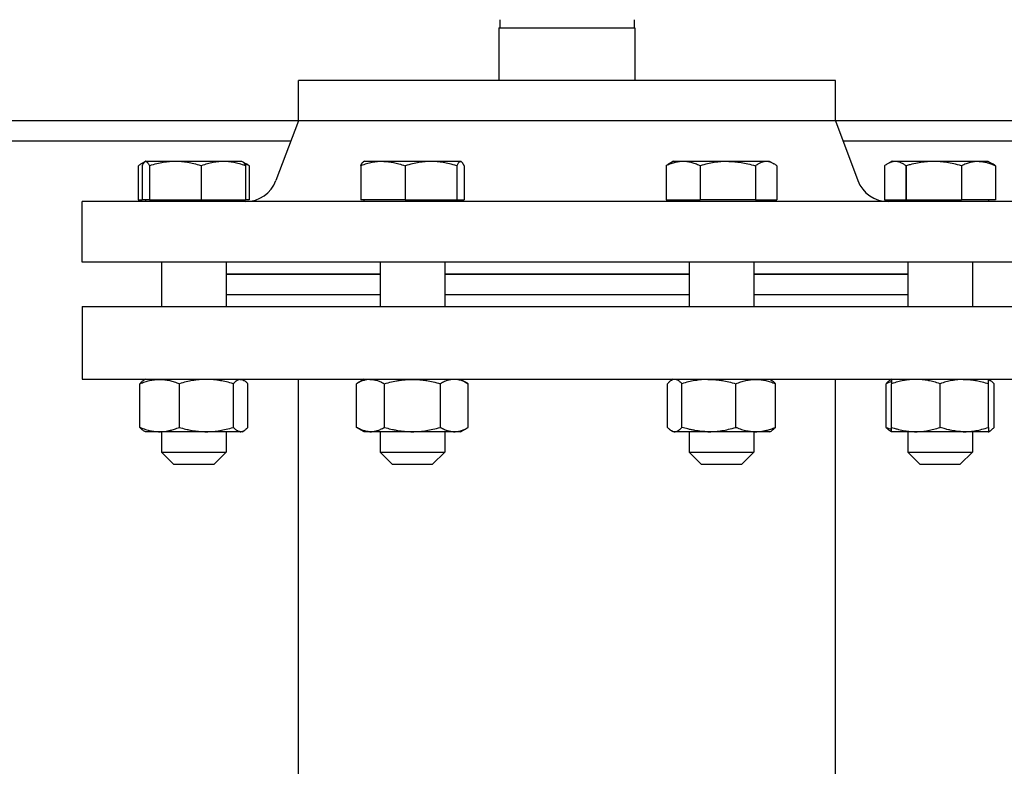
# Model space of a CAD drawing. Extents: x 11 to 411, y 5 to 278.
# Drawn here: x 55 to 67, y 117 to 126 of the extents above; entities that cross this region are included whole.
import ezdxf

# ---------------------------------------------------------------- set-up
doc = ezdxf.new("R2010")
doc.units = 0
doc.layers.get('0').update_dxf_attribs({"linetype": 'CONTINUOUS'})

msp = doc.modelspace()

# ---------------------------------------------------------------- linework, layer by layer
at = {"color": 7, "ltscale": 0.002506}
for p, q in [((60.453, 126.114), (60.453, 126.013)), ((62.115, 126.114), (62.115, 126.013))]:
    msp.add_line(p, q, dxfattribs=at)
at = {"color": 7, "ltscale": 0.010965}
msp.add_line((60.442, 126.013), (60.88, 126.013), dxfattribs=at)
at = {"color": 7, "ltscale": 0.016251}
for p, q in [((60.442, 126.013), (60.442, 125.363)), ((62.127, 126.013), (62.127, 125.363))]:
    msp.add_line(p, q, dxfattribs=at)
at = {"color": 7, "ltscale": 0.03116}
msp.add_line((60.88, 126.013), (62.127, 126.013), dxfattribs=at)
at = {"color": 7, "ltscale": 0.000478077}
for p, q in [((57.978, 125.363), (57.959, 125.363)), ((57.978, 124.863), (57.959, 124.863))]:
    msp.add_line(p, q, dxfattribs=at)
at = {"color": 7, "ltscale": 0.0125}
for p, q in [((57.959, 124.863), (57.959, 125.363)), ((57.959, 124.863), (57.959, 125.363)), ((64.609, 124.863), (64.609, 125.363))]:
    msp.add_line(p, q, dxfattribs=at)
at = {"color": 7, "ltscale": 0.165772}
for p, q in [((64.609, 125.363), (57.978, 125.363)), ((64.609, 124.863), (57.978, 124.863))]:
    msp.add_line(p, q, dxfattribs=at)
at = {"color": 7}
for p, q in [((57.959, 124.863), (26.059, 124.863)), ((96.509, 124.863), (64.609, 124.863)), ((26.034, 124.613), (57.865, 124.613)), ((26.059, 124.613), (57.865, 124.613)), ((64.703, 124.613), (96.534, 124.613)), ((64.703, 124.613), (96.509, 124.613))]:
    msp.add_line(p, q, dxfattribs=at)
at = {"color": 7, "ltscale": 0.01977}
for p, q in [((57.959, 124.863), (57.682, 124.123)), ((57.959, 124.863), (57.682, 124.123)), ((64.609, 124.863), (64.887, 124.123))]:
    msp.add_line(p, q, dxfattribs=at)
at = {"color": 7, "ltscale": 0.001644}
for p, q in [((56.072, 124.363), (56.015, 124.331)), ((57.257, 124.363), (57.314, 124.331)), ((62.605, 124.363), (62.548, 124.331)), ((63.79, 124.363), (63.847, 124.331)), ((65.311, 124.363), (65.254, 124.331)), ((66.496, 124.363), (66.553, 124.331))]:
    msp.add_line(p, q, dxfattribs=at)
at = {"color": 7, "ltscale": 0.000365823}
for p, q in [((56.072, 124.363), (56.06, 124.356)), ((57.257, 124.363), (57.27, 124.356)), ((65.311, 124.363), (65.298, 124.356)), ((66.496, 124.363), (66.509, 124.356))]:
    msp.add_line(p, q, dxfattribs=at)
at = {"color": 7, "ltscale": 0.000365906}
for p, q in [((56.072, 124.363), (56.06, 124.356)), ((57.257, 124.363), (57.27, 124.356)), ((58.778, 124.363), (58.766, 124.356)), ((59.963, 124.363), (59.976, 124.356))]:
    msp.add_line(p, q, dxfattribs=at)
at = {"color": 7, "ltscale": 0.00017643}
msp.add_line((56.072, 124.363), (56.079, 124.363), dxfattribs=at)
at = {"color": 7, "ltscale": 0.029449}
msp.add_line((56.079, 124.363), (57.257, 124.363), dxfattribs=at)
at = {"color": 7, "ltscale": 2.56785e-06}
msp.add_line((57.27, 124.356), (57.27, 124.356), dxfattribs=at)
at = {"color": 7, "ltscale": 0.006075}
msp.add_line((58.778, 124.363), (59.021, 124.363), dxfattribs=at)
at = {"color": 7, "ltscale": 0.02355}
msp.add_line((59.021, 124.363), (59.963, 124.363), dxfattribs=at)
at = {"color": 7, "ltscale": 0.017092}
msp.add_line((62.605, 124.363), (63.289, 124.363), dxfattribs=at)
at = {"color": 7, "ltscale": 0.012533}
msp.add_line((63.289, 124.363), (63.79, 124.363), dxfattribs=at)
at = {"color": 7, "ltscale": 0.000365989}
for p, q in [((65.311, 124.363), (65.298, 124.356)), ((66.496, 124.363), (66.509, 124.356))]:
    msp.add_line(p, q, dxfattribs=at)
at = {"color": 7, "ltscale": 3.77212e-05}
msp.add_line((65.3, 124.357), (65.298, 124.356), dxfattribs=at)
at = {"color": 7, "ltscale": 0.026773}
msp.add_line((65.311, 124.363), (66.382, 124.363), dxfattribs=at)
at = {"color": 7, "ltscale": 0.002851}
msp.add_line((66.382, 124.363), (66.496, 124.363), dxfattribs=at)
at = {"color": 7, "ltscale": 4.76952e-05}
msp.add_line((66.509, 124.356), (66.507, 124.357), dxfattribs=at)
at = {"color": 7, "ltscale": 2.91144e-06}
msp.add_line((66.509, 124.356), (66.509, 124.356), dxfattribs=at)
at = {"color": 7, "ltscale": 0.010557}
for p, q in [((55.978, 124.306), (55.978, 123.883)), ((56.025, 124.306), (56.025, 123.883)), ((56.115, 124.306), (56.115, 123.883)), ((56.116, 124.306), (56.116, 123.883)), ((56.755, 124.306), (56.755, 123.883)), ((56.756, 124.306), (56.756, 123.883)), ((57.304, 124.306), (57.304, 123.883)), ((57.305, 124.306), (57.305, 123.883)), ((57.351, 124.306), (57.351, 123.883)), ((57.351, 124.306), (57.351, 123.883)), ((58.731, 124.306), (58.731, 123.883)), ((58.731, 124.306), (58.731, 123.883)), ((59.28, 124.306), (59.28, 123.883)), ((59.281, 124.306), (59.281, 123.883)), ((59.92, 124.306), (59.92, 123.883)), ((59.921, 124.306), (59.921, 123.883)), ((60.011, 124.306), (60.011, 123.883)), ((62.511, 124.306), (62.511, 123.883)), ((62.511, 124.306), (62.511, 123.883)), ((62.932, 124.306), (62.932, 123.883)), ((62.933, 124.306), (62.933, 123.883)), ((63.619, 124.306), (63.619, 123.883)), ((63.62, 124.306), (63.62, 123.883)), ((63.884, 124.306), (63.884, 123.883)), ((65.217, 124.306), (65.217, 123.883)), ((65.482, 124.306), (65.482, 123.883)), ((65.483, 124.306), (65.483, 123.883)), ((66.168, 124.306), (66.168, 123.883)), ((66.169, 124.306), (66.169, 123.883)), ((66.59, 124.306), (66.59, 123.883)), ((66.59, 124.306), (66.59, 123.883))]:
    msp.add_line(p, q, dxfattribs=at)
at = {"color": 7, "ltscale": 1.67847e-05}
for p, q in [((56.115, 124.306), (56.116, 124.306)), ((56.115, 123.883), (56.116, 123.883))]:
    msp.add_line(p, q, dxfattribs=at)
at = {"color": 7, "ltscale": 2.74658e-05}
for p, q in [((56.755, 124.306), (56.756, 124.306)), ((59.28, 124.306), (59.281, 124.306)), ((56.755, 123.883), (56.756, 123.883)), ((59.28, 123.883), (59.281, 123.883))]:
    msp.add_line(p, q, dxfattribs=at)
at = {"color": 7, "ltscale": 1.05858e-05}
for p, q in [((57.304, 124.306), (57.305, 124.306)), ((58.731, 124.306), (58.731, 124.306)), ((57.304, 123.883), (57.305, 123.883)), ((58.731, 123.883), (58.731, 123.883))]:
    msp.add_line(p, q, dxfattribs=at)
at = {"color": 7, "ltscale": 3.62396e-06}
for p, q in [((57.351, 124.306), (57.351, 124.306)), ((62.511, 124.306), (62.511, 124.306)), ((66.59, 124.306), (66.59, 124.306)), ((57.351, 123.883), (57.351, 123.883)), ((62.511, 123.883), (62.511, 123.883)), ((66.59, 123.883), (66.59, 123.883))]:
    msp.add_line(p, q, dxfattribs=at)
at = {"color": 7, "ltscale": 1.69754e-05}
for p, q in [((59.92, 124.306), (59.921, 124.306)), ((59.92, 123.883), (59.921, 123.883))]:
    msp.add_line(p, q, dxfattribs=at)
at = {"color": 7, "ltscale": 2.56538e-05}
for p, q in [((62.932, 124.306), (62.933, 124.306)), ((62.932, 123.883), (62.933, 123.883))]:
    msp.add_line(p, q, dxfattribs=at)
at = {"color": 7, "ltscale": 2.19345e-05}
for p, q in [((63.619, 124.306), (63.62, 124.306)), ((65.482, 124.306), (65.483, 124.306)), ((63.619, 123.883), (63.62, 123.883)), ((65.482, 123.883), (65.483, 123.883))]:
    msp.add_line(p, q, dxfattribs=at)
at = {"color": 7, "ltscale": 2.57492e-05}
for p, q in [((66.168, 124.306), (66.169, 124.306)), ((66.168, 123.883), (66.169, 123.883))]:
    msp.add_line(p, q, dxfattribs=at)
at = {"color": 7, "ltscale": 0.000862789}
for p, q in [((55.319, 123.863), (55.284, 123.863)), ((55.319, 123.113), (55.284, 123.113))]:
    msp.add_line(p, q, dxfattribs=at)
at = {"color": 7, "ltscale": 0.01875}
msp.add_line((55.284, 123.113), (55.284, 123.863), dxfattribs=at)
msp.add_line((55.284, 123.113), (55.284, 123.863), dxfattribs=at)
at = {"color": 7, "ltscale": 0.299137}
for p, q in [((67.284, 123.863), (55.319, 123.863)), ((67.284, 123.113), (55.319, 123.113))]:
    msp.add_line(p, q, dxfattribs=at)
at = {"color": 7, "ltscale": 0.001166}
msp.add_line((55.978, 123.883), (56.025, 123.883), dxfattribs=at)
at = {"color": 7, "ltscale": 0.001128}
for p, q in [((56.07, 123.883), (56.025, 123.883)), ((56.115, 123.883), (56.07, 123.883)), ((59.921, 123.883), (59.966, 123.883)), ((59.966, 123.883), (60.011, 123.883))]:
    msp.add_line(p, q, dxfattribs=at)
at = {"color": 7, "ltscale": 0.000500107}
for p, q in [((56.065, 123.883), (56.065, 123.863)), ((56.065, 123.883), (56.065, 123.863)), ((56.065, 123.883), (56.065, 123.863)), ((57.265, 123.883), (57.265, 123.863)), ((58.771, 123.883), (58.771, 123.863)), ((59.971, 123.883), (59.971, 123.863)), ((62.598, 123.883), (62.598, 123.863)), ((63.798, 123.883), (63.798, 123.863)), ((65.304, 123.883), (65.304, 123.863)), ((65.304, 123.883), (65.304, 123.863)), ((65.304, 123.883), (65.304, 123.863)), ((66.504, 123.883), (66.504, 123.863))]:
    msp.add_line(p, q, dxfattribs=at)
at = {"color": 7, "ltscale": 0.007986}
for p, q in [((56.116, 123.883), (56.435, 123.883)), ((56.435, 123.883), (56.755, 123.883)), ((59.281, 123.883), (59.6, 123.883)), ((59.6, 123.883), (59.92, 123.883))]:
    msp.add_line(p, q, dxfattribs=at)
at = {"color": 7, "ltscale": 0.006858}
for p, q in [((56.756, 123.883), (57.03, 123.883)), ((57.03, 123.883), (57.304, 123.883)), ((59.006, 123.883), (58.731, 123.883)), ((59.28, 123.883), (59.006, 123.883))]:
    msp.add_line(p, q, dxfattribs=at)
at = {"color": 7, "ltscale": 0.001163}
msp.add_line((57.351, 123.883), (57.305, 123.883), dxfattribs=at)
at = {"color": 7, "ltscale": 0.005262}
for p, q in [((62.511, 123.883), (62.722, 123.883)), ((62.722, 123.883), (62.932, 123.883)), ((66.38, 123.883), (66.169, 123.883)), ((66.59, 123.883), (66.38, 123.883))]:
    msp.add_line(p, q, dxfattribs=at)
at = {"color": 7, "ltscale": 0.00857}
for p, q in [((63.276, 123.883), (62.933, 123.883)), ((63.619, 123.883), (63.276, 123.883)), ((65.483, 123.883), (65.825, 123.883)), ((65.825, 123.883), (66.168, 123.883))]:
    msp.add_line(p, q, dxfattribs=at)
at = {"color": 7, "ltscale": 0.003308}
for p, q in [((63.62, 123.883), (63.752, 123.883)), ((63.752, 123.883), (63.884, 123.883)), ((65.217, 123.883), (65.349, 123.883)), ((65.349, 123.883), (65.482, 123.883))]:
    msp.add_line(p, q, dxfattribs=at)
at = {"color": 7, "ltscale": 0.01375}
for p, q in [((56.265, 123.113), (56.265, 122.563)), ((56.265, 123.113), (56.265, 122.563)), ((56.265, 123.113), (56.265, 122.563)), ((57.065, 123.113), (57.065, 122.563)), ((58.971, 123.113), (58.971, 122.563)), ((59.771, 123.113), (59.771, 122.563)), ((62.798, 123.113), (62.798, 122.563)), ((63.598, 123.113), (63.598, 122.563)), ((65.504, 123.113), (65.504, 122.563)), ((66.304, 123.113), (66.304, 122.563))]:
    msp.add_line(p, q, dxfattribs=at)
at = {"color": 7, "ltscale": 0.047649}
for p, q in [((58.971, 122.963), (57.065, 122.963)), ((57.065, 122.963), (58.971, 122.963)), ((65.504, 122.963), (63.598, 122.963)), ((63.598, 122.963), (65.504, 122.963)), ((57.065, 122.713), (58.971, 122.713)), ((57.065, 122.713), (58.971, 122.713)), ((63.598, 122.713), (65.504, 122.713)), ((63.598, 122.713), (65.504, 122.713)), ((57.065, 122.563), (58.971, 122.563)), ((63.598, 122.563), (65.504, 122.563))]:
    msp.add_line(p, q, dxfattribs=at)
at = {"color": 7, "ltscale": 0.075671}
for p, q in [((62.798, 122.963), (59.771, 122.963)), ((59.771, 122.963), (62.798, 122.963)), ((59.771, 122.713), (62.798, 122.713)), ((59.771, 122.713), (62.798, 122.713)), ((59.771, 122.563), (62.798, 122.563))]:
    msp.add_line(p, q, dxfattribs=at)
at = {"color": 7, "ltscale": 0.207403}
for p, q in [((55.284, 122.563), (63.58, 122.563)), ((55.284, 122.563), (63.58, 122.563)), ((58.988, 122.563), (67.284, 122.563)), ((58.988, 122.563), (67.284, 122.563)), ((55.284, 121.663), (63.58, 121.663))]:
    msp.add_line(p, q, dxfattribs=at)
at = {"color": 7, "ltscale": 0.0225}
msp.add_line((55.284, 122.563), (55.284, 121.663), dxfattribs=at)
msp.add_line((55.284, 122.563), (55.284, 121.663), dxfattribs=at)
msp.add_line((55.284, 122.563), (55.284, 121.663), dxfattribs=at)
msp.add_line((55.284, 122.563), (55.284, 121.663), dxfattribs=at)
msp.add_line((55.284, 122.563), (55.284, 121.663), dxfattribs=at)
at = {"color": 7, "ltscale": 0.092598}
for p, q in [((55.284, 122.563), (58.988, 122.563)), ((55.284, 122.563), (58.988, 122.563)), ((55.284, 122.563), (58.988, 122.563)), ((55.284, 122.563), (58.988, 122.563)), ((63.58, 122.563), (67.284, 122.563)), ((63.58, 122.563), (67.284, 122.563)), ((63.58, 121.663), (67.284, 121.663))]:
    msp.add_line(p, q, dxfattribs=at)
at = {"color": 7, "ltscale": 0.011418}
msp.add_line((55.284, 122.563), (55.741, 122.563), dxfattribs=at)
msp.add_line((55.284, 122.563), (55.741, 122.563), dxfattribs=at)
at = {"color": 7, "ltscale": 0.288582}
msp.add_line((55.741, 122.563), (67.284, 122.563), dxfattribs=at)
msp.add_line((55.741, 122.563), (67.284, 122.563), dxfattribs=at)
at = {"color": 7, "ltscale": 0.081179}
msp.add_line((63.58, 122.563), (66.828, 122.563), dxfattribs=at)
msp.add_line((63.58, 122.563), (66.828, 122.563), dxfattribs=at)
at = {"color": 7, "ltscale": 0.000683195}
for p, q in [((56.068, 121.663), (56.044, 121.65)), ((57.262, 121.663), (57.286, 121.65)), ((65.306, 121.663), (65.283, 121.65)), ((66.501, 121.663), (66.525, 121.65)), ((56.068, 121.013), (56.044, 121.027)), ((57.262, 121.013), (57.286, 121.027))]:
    msp.add_line(p, q, dxfattribs=at)
at = {"color": 7, "ltscale": 7.16956e-05}
for p, q in [((56.068, 121.663), (56.065, 121.662)), ((57.262, 121.663), (57.265, 121.662))]:
    msp.add_line(p, q, dxfattribs=at)
at = {"color": 7, "ltscale": 0.480249}
msp.add_line((57.959, 102.453), (57.959, 121.663), dxfattribs=at)
at = {"color": 7, "ltscale": 0.48025}
for p, q in [((57.959, 102.453), (57.959, 121.663)), ((64.609, 102.453), (64.609, 121.663))]:
    msp.add_line(p, q, dxfattribs=at)
at = {"color": 7, "ltscale": 0.00275}
for p, q in [((58.774, 121.663), (58.678, 121.608)), ((59.968, 121.663), (60.063, 121.608)), ((58.774, 121.013), (58.678, 121.068)), ((59.968, 121.013), (60.063, 121.068))]:
    msp.add_line(p, q, dxfattribs=at)
at = {"color": 7, "ltscale": 0.000682344}
for p, q in [((62.6, 121.663), (62.577, 121.65)), ((62.6, 121.013), (62.577, 121.027))]:
    msp.add_line(p, q, dxfattribs=at)
at = {"color": 7, "ltscale": 0.000682426}
for p, q in [((63.795, 121.663), (63.819, 121.65)), ((63.795, 121.013), (63.819, 121.027))]:
    msp.add_line(p, q, dxfattribs=at)
at = {"color": 7, "ltscale": 7.17782e-05}
for p, q in [((65.306, 121.663), (65.304, 121.662)), ((66.501, 121.663), (66.503, 121.662)), ((65.306, 121.013), (65.304, 121.015)), ((66.501, 121.013), (66.503, 121.015))]:
    msp.add_line(p, q, dxfattribs=at)
at = {"color": 7, "ltscale": 0.001339}
for p, q in [((65.304, 121.662), (65.304, 121.608)), ((66.503, 121.608), (66.503, 121.662)), ((65.304, 121.015), (65.304, 121.068)), ((66.503, 121.068), (66.503, 121.015))]:
    msp.add_line(p, q, dxfattribs=at)
at = {"color": 7, "ltscale": 0.0135}
for p, q in [((55.996, 121.068), (55.996, 121.608)), ((56.486, 121.068), (56.486, 121.608)), ((57.155, 121.068), (57.155, 121.608)), ((57.334, 121.068), (57.334, 121.608)), ((58.678, 121.068), (58.678, 121.608)), ((59.025, 121.068), (59.025, 121.608)), ((59.717, 121.068), (59.717, 121.608)), ((60.063, 121.068), (60.063, 121.608)), ((62.529, 121.068), (62.529, 121.608)), ((62.708, 121.068), (62.708, 121.608)), ((63.377, 121.068), (63.377, 121.608)), ((63.867, 121.068), (63.867, 121.608)), ((65.235, 121.068), (65.235, 121.608)), ((65.304, 121.068), (65.304, 121.608)), ((65.904, 121.068), (65.904, 121.608)), ((66.503, 121.068), (66.503, 121.608)), ((66.573, 121.068), (66.573, 121.608))]:
    msp.add_line(p, q, dxfattribs=at)
at = {"color": 7, "ltscale": 0.029258}
msp.add_line((57.238, 121.013), (56.068, 121.013), dxfattribs=at)
at = {"color": 7, "ltscale": 0.00625}
for p, q in [((56.265, 121.013), (56.265, 120.763)), ((56.265, 121.013), (56.265, 120.763)), ((57.065, 121.013), (57.065, 120.763)), ((58.971, 121.013), (58.971, 120.763)), ((59.771, 121.013), (59.771, 120.763)), ((62.798, 121.013), (62.798, 120.763)), ((63.598, 121.013), (63.598, 120.763)), ((65.504, 121.013), (65.504, 120.763)), ((65.504, 121.013), (65.504, 120.763)), ((66.304, 121.013), (66.304, 120.763))]:
    msp.add_line(p, q, dxfattribs=at)
at = {"color": 7, "ltscale": 0.006249}
for p, q in [((56.265, 121.013), (56.265, 120.763)), ((65.504, 121.013), (65.504, 120.763))]:
    msp.add_line(p, q, dxfattribs=at)
at = {"color": 7, "ltscale": 0.000603962}
msp.add_line((57.262, 121.013), (57.238, 121.013), dxfattribs=at)
at = {"color": 7, "ltscale": 0.001828}
msp.add_line((58.847, 121.013), (58.774, 121.013), dxfattribs=at)
at = {"color": 7, "ltscale": 0.028034}
msp.add_line((59.968, 121.013), (58.847, 121.013), dxfattribs=at)
at = {"color": 7, "ltscale": 0.010727}
msp.add_line((63.03, 121.013), (62.6, 121.013), dxfattribs=at)
at = {"color": 7, "ltscale": 0.019135}
msp.add_line((63.795, 121.013), (63.03, 121.013), dxfattribs=at)
at = {"color": 7, "ltscale": 0.000611417}
for p, q in [((65.304, 121.015), (65.283, 121.027)), ((66.503, 121.015), (66.525, 121.027))]:
    msp.add_line(p, q, dxfattribs=at)
at = {"color": 7, "ltscale": 0.022089}
msp.add_line((66.19, 121.013), (65.306, 121.013), dxfattribs=at)
at = {"color": 7, "ltscale": 0.007773}
msp.add_line((66.501, 121.013), (66.19, 121.013), dxfattribs=at)
at = {"color": 7, "ltscale": 0.000119019}
msp.add_line((56.265, 120.763), (56.27, 120.763), dxfattribs=at)
at = {"color": 7, "ltscale": 0.005303}
for p, q in [((56.415, 120.613), (56.265, 120.763)), ((56.915, 120.613), (57.065, 120.763)), ((59.121, 120.613), (58.971, 120.763)), ((59.621, 120.613), (59.771, 120.763)), ((62.948, 120.613), (62.798, 120.763)), ((63.448, 120.613), (63.598, 120.763)), ((65.654, 120.613), (65.504, 120.763)), ((66.154, 120.613), (66.304, 120.763))]:
    msp.add_line(p, q, dxfattribs=at)
at = {"color": 7, "ltscale": 0.019881}
msp.add_line((56.27, 120.763), (57.065, 120.763), dxfattribs=at)
at = {"color": 7, "ltscale": 0.004101}
msp.add_line((58.971, 120.763), (59.135, 120.763), dxfattribs=at)
at = {"color": 7, "ltscale": 0.015899}
msp.add_line((59.135, 120.763), (59.771, 120.763), dxfattribs=at)
at = {"color": 7, "ltscale": 0.011539}
msp.add_line((62.798, 120.763), (63.259, 120.763), dxfattribs=at)
at = {"color": 7, "ltscale": 0.008461}
msp.add_line((63.259, 120.763), (63.598, 120.763), dxfattribs=at)
at = {"color": 7, "ltscale": 0.018075}
msp.add_line((65.504, 120.763), (66.227, 120.763), dxfattribs=at)
at = {"color": 7, "ltscale": 0.001925}
msp.add_line((66.227, 120.763), (66.304, 120.763), dxfattribs=at)
at = {"color": 7, "ltscale": 7.4482e-05}
msp.add_line((56.415, 120.613), (56.418, 120.613), dxfattribs=at)
at = {"color": 7, "ltscale": 0.012426}
msp.add_line((56.418, 120.613), (56.915, 120.613), dxfattribs=at)
at = {"color": 7, "ltscale": 0.002563}
msp.add_line((59.121, 120.613), (59.223, 120.613), dxfattribs=at)
at = {"color": 7, "ltscale": 0.009937}
msp.add_line((59.223, 120.613), (59.621, 120.613), dxfattribs=at)
at = {"color": 7, "ltscale": 0.007212}
msp.add_line((62.948, 120.613), (63.236, 120.613), dxfattribs=at)
at = {"color": 7, "ltscale": 0.005288}
msp.add_line((63.236, 120.613), (63.448, 120.613), dxfattribs=at)
at = {"color": 7, "ltscale": 0.011297}
msp.add_line((65.654, 120.613), (66.106, 120.613), dxfattribs=at)
at = {"color": 7, "ltscale": 0.001203}
msp.add_line((66.106, 120.613), (66.154, 120.613), dxfattribs=at)
at = {"color": 7}
for points in [[(56.06, 124.356), (56.057, 124.355), (56.055, 124.353), (56.052, 124.35), (56.049, 124.347), (56.048, 124.345), (56.046, 124.343), (56.042, 124.338), (56.04, 124.335), (56.038, 124.332), (56.036, 124.328), (56.034, 124.324), (56.03, 124.316), (56.025, 124.306)], [(56.072, 124.359), (56.074, 124.359), (56.077, 124.358), (56.08, 124.356), (56.083, 124.355), (56.085, 124.353), (56.088, 124.35), (56.09, 124.348), (56.092, 124.345), (56.094, 124.343), (56.096, 124.34), (56.1, 124.335), (56.103, 124.329), (56.107, 124.322), (56.111, 124.314), (56.115, 124.306)], [(56.755, 124.306), (56.732, 124.313), (56.709, 124.319), (56.688, 124.325), (56.667, 124.33), (56.646, 124.335), (56.626, 124.339), (56.607, 124.343), (56.587, 124.346), (56.569, 124.349), (56.549, 124.352), (56.53, 124.354), (56.511, 124.356), (56.493, 124.357), (56.474, 124.358), (56.456, 124.359), (56.437, 124.359), (56.419, 124.359), (56.401, 124.358), (56.382, 124.358), (56.364, 124.356), (56.345, 124.355), (56.326, 124.352), (56.307, 124.35), (56.287, 124.347), (56.267, 124.344), (56.247, 124.34), (56.227, 124.335), (56.206, 124.331), (56.184, 124.325), (56.162, 124.319), (56.139, 124.313), (56.128, 124.309), (56.116, 124.306)], [(57.304, 124.306), (57.285, 124.313), (57.266, 124.319), (57.247, 124.325), (57.229, 124.33), (57.211, 124.335), (57.194, 124.339), (57.177, 124.343), (57.161, 124.346), (57.145, 124.349), (57.128, 124.352), (57.112, 124.354), (57.096, 124.356), (57.079, 124.357), (57.064, 124.358), (57.048, 124.359), (57.032, 124.359), (57.016, 124.359), (57, 124.358), (56.984, 124.358), (56.969, 124.356), (56.952, 124.355), (56.936, 124.352), (56.92, 124.35), (56.903, 124.347), (56.886, 124.344), (56.869, 124.34), (56.851, 124.335), (56.833, 124.331), (56.815, 124.325), (56.796, 124.319), (56.776, 124.313), (56.756, 124.306)], [(57.27, 124.356), (57.273, 124.355), (57.275, 124.353), (57.278, 124.35), (57.28, 124.347), (57.282, 124.345), (57.284, 124.343), (57.287, 124.338), (57.289, 124.335), (57.291, 124.332), (57.294, 124.328), (57.296, 124.324), (57.3, 124.316), (57.305, 124.306)], [(59.017, 124.359), (59.001, 124.359), (58.985, 124.359), (58.97, 124.358), (58.954, 124.357), (58.938, 124.356), (58.922, 124.354), (58.905, 124.352), (58.889, 124.349), (58.872, 124.346), (58.855, 124.342), (58.838, 124.338), (58.821, 124.334), (58.804, 124.329), (58.787, 124.324), (58.769, 124.319), (58.75, 124.312), (58.731, 124.306)], [(58.731, 124.306), (58.736, 124.316), (58.738, 124.321), (58.74, 124.325), (58.743, 124.329), (58.745, 124.333), (58.748, 124.338), (58.751, 124.342), (58.754, 124.346), (58.757, 124.349), (58.76, 124.352), (58.763, 124.354), (58.766, 124.356)], [(59.017, 124.359), (59.032, 124.359), (59.046, 124.358), (59.061, 124.357), (59.076, 124.355), (59.091, 124.354), (59.107, 124.351), (59.122, 124.349), (59.138, 124.346), (59.154, 124.343), (59.17, 124.339), (59.187, 124.335), (59.204, 124.33), (59.222, 124.325), (59.241, 124.319), (59.26, 124.313), (59.28, 124.306)], [(59.92, 124.306), (59.897, 124.313), (59.875, 124.319), (59.853, 124.325), (59.832, 124.33), (59.811, 124.335), (59.791, 124.339), (59.772, 124.343), (59.753, 124.346), (59.734, 124.349), (59.714, 124.352), (59.695, 124.354), (59.677, 124.356), (59.658, 124.357), (59.639, 124.358), (59.621, 124.359), (59.603, 124.359), (59.584, 124.359), (59.566, 124.358), (59.547, 124.358), (59.529, 124.356), (59.51, 124.355), (59.491, 124.352), (59.472, 124.35), (59.452, 124.347), (59.433, 124.344), (59.413, 124.34), (59.392, 124.335), (59.371, 124.331), (59.35, 124.325), (59.327, 124.319), (59.305, 124.313), (59.293, 124.309), (59.281, 124.306)], [(59.976, 124.356), (59.973, 124.357), (59.971, 124.358), (59.968, 124.359), (59.966, 124.359), (59.963, 124.359), (59.961, 124.358), (59.958, 124.358), (59.956, 124.356), (59.954, 124.355), (59.951, 124.353), (59.95, 124.352), (59.948, 124.35), (59.945, 124.347), (59.943, 124.345), (59.941, 124.342), (59.939, 124.34), (59.937, 124.337), (59.933, 124.331), (59.929, 124.323), (59.925, 124.315), (59.921, 124.306)], [(60.011, 124.306), (60.006, 124.316), (60.004, 124.321), (60.001, 124.325), (59.999, 124.329), (59.997, 124.333), (59.994, 124.338), (59.991, 124.342), (59.988, 124.346), (59.985, 124.349), (59.982, 124.352), (59.979, 124.354), (59.976, 124.356)], [(62.932, 124.306), (62.917, 124.313), (62.902, 124.319), (62.888, 124.325), (62.874, 124.33), (62.861, 124.335), (62.848, 124.339), (62.835, 124.343), (62.822, 124.346), (62.81, 124.349), (62.797, 124.352), (62.784, 124.354), (62.772, 124.356), (62.76, 124.357), (62.747, 124.358), (62.735, 124.359), (62.723, 124.359), (62.711, 124.359), (62.699, 124.358), (62.687, 124.358), (62.674, 124.356), (62.662, 124.355), (62.65, 124.352), (62.637, 124.35), (62.624, 124.347), (62.611, 124.344), (62.598, 124.34), (62.584, 124.335), (62.571, 124.331), (62.556, 124.325), (62.542, 124.319), (62.527, 124.313), (62.511, 124.306)], [(63.29, 124.359), (63.27, 124.359), (63.251, 124.359), (63.231, 124.358), (63.211, 124.357), (63.191, 124.356), (63.171, 124.354), (63.151, 124.352), (63.13, 124.349), (63.109, 124.346), (63.088, 124.342), (63.066, 124.338), (63.045, 124.334), (63.024, 124.329), (63.002, 124.324), (62.98, 124.319), (62.957, 124.312), (62.933, 124.306)], [(63.29, 124.359), (63.308, 124.359), (63.327, 124.358), (63.346, 124.357), (63.364, 124.355), (63.383, 124.354), (63.402, 124.351), (63.422, 124.349), (63.441, 124.346), (63.461, 124.343), (63.481, 124.339), (63.502, 124.335), (63.524, 124.33), (63.547, 124.325), (63.57, 124.319), (63.594, 124.313), (63.619, 124.306)], [(63.847, 124.331), (63.839, 124.335), (63.831, 124.339), (63.823, 124.343), (63.815, 124.346), (63.807, 124.349), (63.799, 124.352), (63.791, 124.354), (63.784, 124.356), (63.776, 124.357), (63.768, 124.358), (63.761, 124.359), (63.753, 124.359), (63.745, 124.359), (63.738, 124.358), (63.73, 124.358), (63.722, 124.356), (63.715, 124.355), (63.707, 124.352), (63.699, 124.35), (63.691, 124.347), (63.682, 124.344), (63.674, 124.34), (63.666, 124.335), (63.657, 124.331), (63.648, 124.325), (63.639, 124.319), (63.629, 124.313), (63.62, 124.306)], [(65.482, 124.306), (65.472, 124.313), (65.463, 124.319), (65.454, 124.325), (65.445, 124.33), (65.437, 124.335), (65.428, 124.339), (65.42, 124.343), (65.412, 124.346), (65.405, 124.349), (65.397, 124.352), (65.389, 124.354), (65.381, 124.356), (65.373, 124.357), (65.365, 124.358), (65.358, 124.359), (65.35, 124.359), (65.343, 124.359), (65.335, 124.358), (65.327, 124.358), (65.32, 124.356), (65.312, 124.355), (65.304, 124.352), (65.296, 124.35), (65.288, 124.347), (65.28, 124.344), (65.271, 124.34), (65.263, 124.335), (65.254, 124.331)], [(66.168, 124.306), (66.143, 124.313), (66.12, 124.319), (66.096, 124.325), (66.074, 124.33), (66.052, 124.335), (66.03, 124.339), (66.009, 124.343), (65.989, 124.346), (65.968, 124.349), (65.948, 124.352), (65.927, 124.354), (65.907, 124.356), (65.887, 124.357), (65.867, 124.358), (65.847, 124.359), (65.828, 124.359), (65.808, 124.359), (65.788, 124.358), (65.768, 124.358), (65.748, 124.356), (65.728, 124.355), (65.708, 124.352), (65.687, 124.35), (65.666, 124.347), (65.645, 124.344), (65.624, 124.34), (65.602, 124.335), (65.579, 124.331), (65.556, 124.325), (65.532, 124.319), (65.52, 124.316), (65.508, 124.313), (65.495, 124.309), (65.483, 124.306)], [(66.388, 124.359), (66.376, 124.359), (66.364, 124.359), (66.352, 124.358), (66.34, 124.357), (66.328, 124.356), (66.315, 124.354), (66.303, 124.352), (66.29, 124.349), (66.277, 124.346), (66.264, 124.342), (66.251, 124.338), (66.238, 124.334), (66.225, 124.329), (66.212, 124.324), (66.198, 124.319), (66.184, 124.312), (66.169, 124.306)], [(66.388, 124.359), (66.4, 124.359), (66.411, 124.358), (66.422, 124.357), (66.434, 124.355), (66.445, 124.354), (66.457, 124.351), (66.469, 124.349), (66.481, 124.346), (66.493, 124.343), (66.506, 124.339), (66.519, 124.335), (66.532, 124.33), (66.546, 124.325), (66.56, 124.319), (66.575, 124.313), (66.59, 124.306)], [(55.996, 121.608), (56.012, 121.615), (56.028, 121.621), (56.043, 121.626), (56.058, 121.631), (56.073, 121.636), (56.087, 121.64), (56.101, 121.644), (56.117, 121.648), (56.132, 121.651), (56.147, 121.654), (56.162, 121.656), (56.177, 121.658), (56.191, 121.66), (56.205, 121.661), (56.22, 121.662), (56.234, 121.662), (56.248, 121.662), (56.263, 121.662), (56.277, 121.661), (56.292, 121.66), (56.306, 121.658), (56.321, 121.656), (56.336, 121.653), (56.351, 121.651), (56.366, 121.647), (56.38, 121.644), (56.394, 121.64), (56.408, 121.636), (56.423, 121.631), (56.438, 121.626), (56.453, 121.621), (56.469, 121.615), (56.486, 121.608)], [(57.155, 121.608), (57.132, 121.615), (57.111, 121.621), (57.09, 121.626), (57.069, 121.631), (57.049, 121.636), (57.03, 121.64), (57.011, 121.644), (57, 121.646), (56.99, 121.648), (56.979, 121.649), (56.969, 121.651), (56.948, 121.654), (56.928, 121.656), (56.908, 121.658), (56.888, 121.66), (56.868, 121.661), (56.849, 121.662), (56.829, 121.662), (56.81, 121.662), (56.79, 121.662), (56.77, 121.661), (56.751, 121.66), (56.731, 121.658), (56.711, 121.656), (56.69, 121.653), (56.68, 121.652), (56.67, 121.651), (56.659, 121.649), (56.649, 121.647), (56.63, 121.644), (56.611, 121.64), (56.591, 121.636), (56.571, 121.631), (56.551, 121.626), (56.53, 121.621), (56.508, 121.615), (56.486, 121.608)], [(57.24, 121.662), (57.236, 121.662), (57.231, 121.661), (57.226, 121.66), (57.221, 121.658), (57.216, 121.657), (57.211, 121.654), (57.207, 121.652), (57.203, 121.65), (57.199, 121.648), (57.196, 121.646), (57.193, 121.644), (57.19, 121.641), (57.186, 121.639), (57.18, 121.634), (57.174, 121.629), (57.168, 121.623), (57.161, 121.616), (57.155, 121.608)], [(57.24, 121.662), (57.245, 121.662), (57.249, 121.662), (57.254, 121.661), (57.258, 121.661), (57.263, 121.66), (57.266, 121.658), (57.27, 121.657), (57.274, 121.656), (57.277, 121.654), (57.28, 121.653), (57.283, 121.651), (57.286, 121.65)], [(58.844, 121.662), (58.834, 121.661), (58.824, 121.661), (58.814, 121.659), (58.804, 121.658), (58.794, 121.656), (58.783, 121.653), (58.773, 121.65), (58.762, 121.647), (58.751, 121.643), (58.74, 121.639), (58.728, 121.634), (58.716, 121.629), (58.704, 121.623), (58.691, 121.616), (58.678, 121.608)], [(58.844, 121.662), (58.854, 121.662), (58.865, 121.662), (58.875, 121.661), (58.885, 121.66), (58.895, 121.658), (58.906, 121.656), (58.916, 121.654), (58.927, 121.651), (58.938, 121.648), (58.948, 121.645), (58.958, 121.641), (58.968, 121.637), (58.979, 121.632), (58.99, 121.627), (59.001, 121.621), (59.013, 121.615), (59.025, 121.608)], [(59.025, 121.608), (59.048, 121.615), (59.07, 121.621), (59.092, 121.626), (59.113, 121.631), (59.133, 121.636), (59.154, 121.64), (59.173, 121.644), (59.184, 121.646), (59.195, 121.648), (59.206, 121.649), (59.217, 121.651), (59.238, 121.654), (59.259, 121.656), (59.28, 121.658), (59.301, 121.66), (59.321, 121.661), (59.341, 121.662), (59.361, 121.662), (59.382, 121.662), (59.402, 121.662), (59.422, 121.661), (59.443, 121.66), (59.463, 121.658), (59.484, 121.656), (59.505, 121.653), (59.516, 121.652), (59.526, 121.651), (59.537, 121.649), (59.548, 121.647), (59.568, 121.644), (59.587, 121.64), (59.608, 121.636), (59.628, 121.631), (59.65, 121.626), (59.672, 121.621), (59.694, 121.615), (59.717, 121.608)], [(60.063, 121.608), (60.052, 121.615), (60.041, 121.621), (60.03, 121.626), (60.019, 121.631), (60.009, 121.636), (59.999, 121.64), (59.989, 121.644), (59.978, 121.648), (59.967, 121.651), (59.956, 121.654), (59.946, 121.656), (59.936, 121.658), (59.925, 121.66), (59.915, 121.661), (59.905, 121.662), (59.895, 121.662), (59.885, 121.662), (59.875, 121.662), (59.865, 121.661), (59.854, 121.66), (59.844, 121.658), (59.834, 121.656), (59.823, 121.653), (59.812, 121.651), (59.802, 121.647), (59.79, 121.643), (59.779, 121.639), (59.767, 121.634), (59.755, 121.629), (59.743, 121.623), (59.73, 121.616), (59.717, 121.608)], [(62.708, 121.608), (62.701, 121.616), (62.694, 121.623), (62.688, 121.629), (62.682, 121.634), (62.675, 121.639), (62.669, 121.644), (62.664, 121.648), (62.658, 121.651), (62.653, 121.654), (62.647, 121.656), (62.642, 121.658), (62.637, 121.66), (62.631, 121.661), (62.626, 121.662), (62.621, 121.662), (62.617, 121.662), (62.612, 121.662), (62.608, 121.661), (62.604, 121.66), (62.599, 121.659), (62.596, 121.659), (62.594, 121.658), (62.588, 121.656), (62.583, 121.653), (62.577, 121.65)], [(63.029, 121.662), (63.009, 121.661), (62.99, 121.661), (62.971, 121.659), (62.951, 121.658), (62.931, 121.656), (62.911, 121.653), (62.891, 121.65), (62.87, 121.647), (62.849, 121.643), (62.827, 121.639), (62.809, 121.635), (62.789, 121.63), (62.77, 121.626), (62.75, 121.62), (62.729, 121.615), (62.708, 121.608)], [(63.029, 121.662), (63.048, 121.662), (63.068, 121.662), (63.088, 121.661), (63.107, 121.66), (63.127, 121.658), (63.147, 121.656), (63.167, 121.654), (63.178, 121.653), (63.188, 121.651), (63.199, 121.65), (63.209, 121.648), (63.228, 121.645), (63.248, 121.641), (63.268, 121.637), (63.289, 121.632), (63.31, 121.627), (63.332, 121.621), (63.354, 121.615), (63.377, 121.608)], [(63.377, 121.608), (63.393, 121.615), (63.409, 121.621), (63.424, 121.626), (63.439, 121.631), (63.454, 121.636), (63.468, 121.64), (63.482, 121.644), (63.498, 121.648), (63.513, 121.651), (63.528, 121.654), (63.543, 121.656), (63.558, 121.658), (63.572, 121.66), (63.586, 121.661), (63.601, 121.662), (63.615, 121.662), (63.629, 121.662), (63.644, 121.662), (63.658, 121.661), (63.672, 121.66), (63.687, 121.658), (63.702, 121.656), (63.717, 121.653), (63.732, 121.651), (63.747, 121.647), (63.761, 121.644), (63.775, 121.64), (63.789, 121.636), (63.804, 121.631), (63.819, 121.626), (63.834, 121.621), (63.85, 121.615), (63.867, 121.608)], [(65.904, 121.608), (65.884, 121.615), (65.864, 121.621), (65.846, 121.626), (65.827, 121.631), (65.809, 121.636), (65.792, 121.64), (65.775, 121.644), (65.765, 121.646), (65.756, 121.648), (65.737, 121.651), (65.719, 121.654), (65.7, 121.656), (65.682, 121.658), (65.665, 121.66), (65.647, 121.661), (65.629, 121.662), (65.612, 121.662), (65.594, 121.662), (65.577, 121.662), (65.559, 121.661), (65.542, 121.66), (65.524, 121.658), (65.506, 121.656), (65.488, 121.653), (65.469, 121.651), (65.46, 121.649), (65.45, 121.647), (65.433, 121.644), (65.416, 121.64), (65.399, 121.636), (65.381, 121.631), (65.362, 121.626), (65.343, 121.621), (65.324, 121.615), (65.304, 121.608)], [(66.191, 121.662), (66.174, 121.661), (66.157, 121.661), (66.139, 121.659), (66.122, 121.658), (66.104, 121.656), (66.086, 121.653), (66.067, 121.65), (66.049, 121.647), (66.03, 121.643), (66.011, 121.639), (65.994, 121.635), (65.977, 121.63), (65.959, 121.626), (65.941, 121.62), (65.923, 121.615), (65.904, 121.608)], [(66.191, 121.662), (66.209, 121.662), (66.226, 121.662), (66.244, 121.661), (66.262, 121.66), (66.279, 121.658), (66.297, 121.656), (66.316, 121.654), (66.325, 121.653), (66.334, 121.651), (66.343, 121.65), (66.353, 121.648), (66.37, 121.645), (66.388, 121.641), (66.406, 121.637), (66.424, 121.632), (66.443, 121.627), (66.463, 121.621), (66.483, 121.615), (66.503, 121.608)], [(56.044, 121.65), (56.041, 121.648), (56.035, 121.644), (56.029, 121.64), (56.023, 121.635), (56.016, 121.629), (56.01, 121.623), (56.003, 121.616), (55.996, 121.608)], [(57.286, 121.65), (57.289, 121.648), (57.295, 121.644), (57.301, 121.64), (57.307, 121.635), (57.313, 121.629), (57.32, 121.623), (57.327, 121.616), (57.334, 121.608)], [(62.577, 121.65), (62.572, 121.647), (62.567, 121.643), (62.561, 121.639), (62.555, 121.634), (62.549, 121.629), (62.542, 121.623), (62.536, 121.616), (62.529, 121.608)], [(63.819, 121.65), (63.823, 121.647), (63.829, 121.643), (63.835, 121.639), (63.841, 121.634), (63.847, 121.629), (63.853, 121.623), (63.86, 121.616), (63.867, 121.608)], [(65.283, 121.65), (65.28, 121.648), (65.274, 121.644), (65.268, 121.64), (65.262, 121.635), (65.255, 121.629), (65.249, 121.623), (65.242, 121.616), (65.235, 121.608)], [(66.525, 121.65), (66.528, 121.648), (66.533, 121.644), (66.54, 121.64), (66.546, 121.635), (66.552, 121.629), (66.559, 121.623), (66.566, 121.616), (66.573, 121.608)], [(55.996, 121.068), (56.005, 121.065), (56.014, 121.061), (56.023, 121.058), (56.032, 121.055), (56.049, 121.049), (56.066, 121.043), (56.082, 121.038), (56.098, 121.034), (56.114, 121.03), (56.129, 121.027), (56.143, 121.024), (56.157, 121.022), (56.171, 121.02), (56.185, 121.018), (56.199, 121.017), (56.212, 121.016), (56.226, 121.015), (56.239, 121.015), (56.253, 121.015), (56.267, 121.016), (56.28, 121.016), (56.294, 121.018), (56.308, 121.019), (56.322, 121.021), (56.336, 121.023), (56.343, 121.025), (56.351, 121.026), (56.359, 121.028), (56.366, 121.03), (56.377, 121.032), (56.387, 121.035), (56.398, 121.038), (56.412, 121.042), (56.426, 121.046), (56.44, 121.051), (56.455, 121.057), (56.47, 121.062), (56.486, 121.068)], [(56.044, 121.027), (56.038, 121.031), (56.032, 121.035), (56.027, 121.038), (56.023, 121.042), (56.018, 121.046), (56.015, 121.049), (56.011, 121.053), (56.004, 121.06), (55.996, 121.068)], [(56.486, 121.068), (56.506, 121.063), (56.525, 121.057), (56.544, 121.052), (56.563, 121.047), (56.581, 121.043), (56.592, 121.041), (56.603, 121.038), (56.625, 121.034), (56.646, 121.03), (56.667, 121.027), (56.687, 121.024), (56.706, 121.022), (56.725, 121.02), (56.744, 121.018), (56.763, 121.017), (56.781, 121.016), (56.8, 121.015), (56.818, 121.015), (56.837, 121.015), (56.855, 121.016), (56.874, 121.016), (56.893, 121.018), (56.911, 121.019), (56.93, 121.021), (56.95, 121.023), (56.968, 121.026), (56.987, 121.029), (57.007, 121.032), (57.026, 121.036), (57.046, 121.04), (57.067, 121.045), (57.088, 121.05), (57.109, 121.056), (57.132, 121.062), (57.155, 121.068)], [(57.24, 121.015), (57.235, 121.015), (57.23, 121.016), (57.225, 121.018), (57.219, 121.019), (57.214, 121.021), (57.209, 121.024), (57.203, 121.027), (57.198, 121.03), (57.192, 121.034), (57.186, 121.038), (57.18, 121.043), (57.174, 121.049), (57.168, 121.055), (57.161, 121.061), (57.155, 121.068)], [(57.286, 121.027), (57.292, 121.031), (57.298, 121.035), (57.302, 121.038), (57.307, 121.042), (57.312, 121.046), (57.315, 121.049), (57.319, 121.053), (57.326, 121.06), (57.334, 121.068)], [(58.844, 121.015), (58.834, 121.015), (58.824, 121.016), (58.814, 121.018), (58.804, 121.019), (58.793, 121.021), (58.783, 121.024), (58.772, 121.027), (58.761, 121.03), (58.75, 121.034), (58.739, 121.038), (58.728, 121.043), (58.716, 121.049), (58.704, 121.055), (58.691, 121.061), (58.678, 121.068)], [(58.844, 121.015), (58.854, 121.015), (58.864, 121.015), (58.874, 121.016), (58.883, 121.017), (58.893, 121.018), (58.903, 121.02), (58.913, 121.022), (58.924, 121.025), (58.934, 121.028), (58.945, 121.031), (58.955, 121.035), (58.966, 121.039), (58.977, 121.044), (58.989, 121.049), (59, 121.055), (59.012, 121.062), (59.025, 121.068)], [(59.025, 121.068), (59.045, 121.063), (59.066, 121.057), (59.085, 121.052), (59.105, 121.047), (59.123, 121.043), (59.135, 121.041), (59.146, 121.038), (59.158, 121.036), (59.169, 121.034), (59.191, 121.03), (59.212, 121.027), (59.233, 121.024), (59.253, 121.022), (59.272, 121.02), (59.292, 121.018), (59.311, 121.017), (59.331, 121.016), (59.35, 121.015), (59.369, 121.015), (59.388, 121.015), (59.407, 121.016), (59.427, 121.016), (59.446, 121.018), (59.465, 121.019), (59.485, 121.021), (59.505, 121.023), (59.524, 121.026), (59.544, 121.029), (59.564, 121.032), (59.584, 121.036), (59.605, 121.04), (59.626, 121.045), (59.648, 121.05), (59.67, 121.056), (59.693, 121.062), (59.717, 121.068)], [(59.717, 121.068), (59.73, 121.061), (59.743, 121.055), (59.755, 121.049), (59.767, 121.043), (59.778, 121.038), (59.789, 121.034), (59.8, 121.03), (59.811, 121.027), (59.821, 121.024), (59.831, 121.022), (59.841, 121.02), (59.851, 121.018), (59.86, 121.017), (59.87, 121.016), (59.88, 121.015), (59.889, 121.015), (59.899, 121.015), (59.908, 121.016), (59.918, 121.016), (59.928, 121.018), (59.937, 121.019), (59.947, 121.021), (59.957, 121.023), (59.968, 121.026), (59.979, 121.03), (59.99, 121.034), (60.001, 121.038), (60.013, 121.043), (60.025, 121.048), (60.037, 121.054), (60.05, 121.061), (60.063, 121.068)], [(62.529, 121.068), (62.536, 121.06), (62.544, 121.053), (62.551, 121.046), (62.554, 121.043), (62.557, 121.041), (62.561, 121.038), (62.564, 121.036), (62.568, 121.032), (62.573, 121.03), (62.577, 121.027)], [(62.577, 121.027), (62.577, 121.027), (62.583, 121.024), (62.589, 121.021), (62.594, 121.019), (62.599, 121.017), (62.605, 121.016), (62.607, 121.016), (62.61, 121.015), (62.613, 121.015), (62.615, 121.015), (62.619, 121.015), (62.622, 121.015), (62.626, 121.015), (62.629, 121.016), (62.631, 121.016), (62.637, 121.017), (62.642, 121.019), (62.648, 121.021), (62.653, 121.023), (62.658, 121.026), (62.663, 121.029), (62.668, 121.032), (62.674, 121.036), (62.679, 121.04), (62.682, 121.043), (62.686, 121.046), (62.689, 121.049), (62.693, 121.053), (62.7, 121.06), (62.708, 121.068)], [(63.029, 121.015), (63.009, 121.015), (62.99, 121.016), (62.97, 121.018), (62.95, 121.019), (62.93, 121.021), (62.91, 121.024), (62.89, 121.027), (62.869, 121.03), (62.858, 121.032), (62.847, 121.034), (62.836, 121.036), (62.826, 121.038), (62.815, 121.041), (62.803, 121.043), (62.792, 121.046), (62.781, 121.049), (62.763, 121.053), (62.745, 121.058), (62.727, 121.063), (62.708, 121.068)], [(63.029, 121.015), (63.048, 121.015), (63.066, 121.015), (63.085, 121.016), (63.104, 121.017), (63.123, 121.018), (63.143, 121.02), (63.162, 121.022), (63.182, 121.025), (63.202, 121.028), (63.222, 121.031), (63.243, 121.035), (63.264, 121.039), (63.285, 121.044), (63.307, 121.049), (63.33, 121.055), (63.353, 121.062), (63.377, 121.068)], [(63.377, 121.068), (63.386, 121.065), (63.395, 121.061), (63.404, 121.058), (63.413, 121.055), (63.43, 121.049), (63.447, 121.043), (63.463, 121.038), (63.479, 121.034), (63.494, 121.03), (63.51, 121.027), (63.524, 121.024), (63.538, 121.022), (63.552, 121.02), (63.566, 121.018), (63.58, 121.017), (63.593, 121.016), (63.607, 121.015), (63.62, 121.015), (63.634, 121.015), (63.648, 121.016), (63.661, 121.016), (63.675, 121.018), (63.689, 121.019), (63.703, 121.021), (63.717, 121.023), (63.724, 121.025), (63.732, 121.026), (63.74, 121.028), (63.747, 121.03), (63.758, 121.032), (63.768, 121.035), (63.779, 121.038), (63.793, 121.042), (63.807, 121.046), (63.821, 121.051), (63.836, 121.057), (63.851, 121.062), (63.867, 121.068)], [(63.867, 121.068), (63.859, 121.06), (63.852, 121.053), (63.845, 121.046), (63.841, 121.043), (63.838, 121.041), (63.835, 121.038), (63.831, 121.036), (63.827, 121.032), (63.823, 121.03), (63.819, 121.027)], [(65.283, 121.027), (65.277, 121.031), (65.271, 121.035), (65.266, 121.038), (65.262, 121.042), (65.257, 121.046), (65.253, 121.049), (65.25, 121.053), (65.242, 121.06), (65.235, 121.068)], [(65.304, 121.068), (65.319, 121.064), (65.334, 121.059), (65.348, 121.055), (65.359, 121.052), (65.369, 121.049), (65.379, 121.046), (65.39, 121.043), (65.409, 121.038), (65.429, 121.034), (65.448, 121.03), (65.467, 121.027), (65.484, 121.024), (65.502, 121.022), (65.519, 121.02), (65.536, 121.018), (65.552, 121.017), (65.569, 121.016), (65.586, 121.015), (65.602, 121.015), (65.619, 121.015), (65.635, 121.016), (65.652, 121.016), (65.669, 121.018), (65.686, 121.019), (65.703, 121.021), (65.72, 121.023), (65.737, 121.026), (65.754, 121.029), (65.771, 121.032), (65.789, 121.036), (65.807, 121.04), (65.825, 121.045), (65.844, 121.05), (65.863, 121.056), (65.883, 121.062), (65.904, 121.068)], [(66.191, 121.015), (66.174, 121.015), (66.156, 121.016), (66.139, 121.018), (66.121, 121.019), (66.103, 121.021), (66.085, 121.024), (66.066, 121.027), (66.048, 121.03), (66.029, 121.034), (66.019, 121.036), (66.009, 121.038), (65.989, 121.043), (65.979, 121.046), (65.969, 121.049), (65.953, 121.053), (65.937, 121.058), (65.921, 121.063), (65.904, 121.068)], [(66.191, 121.015), (66.208, 121.015), (66.225, 121.015), (66.242, 121.016), (66.259, 121.017), (66.276, 121.018), (66.293, 121.02), (66.311, 121.022), (66.329, 121.025), (66.347, 121.028), (66.365, 121.031), (66.383, 121.035), (66.402, 121.039), (66.421, 121.044), (66.441, 121.049), (66.461, 121.055), (66.482, 121.062), (66.503, 121.068)], [(66.525, 121.027), (66.531, 121.031), (66.537, 121.035), (66.541, 121.038), (66.546, 121.042), (66.55, 121.046), (66.554, 121.049), (66.557, 121.053), (66.565, 121.06), (66.573, 121.068)], [(57.24, 121.015), (57.245, 121.015), (57.249, 121.015), (57.254, 121.016), (57.258, 121.016), (57.263, 121.017), (57.266, 121.018), (57.27, 121.02), (57.274, 121.021), (57.277, 121.023), (57.28, 121.024), (57.283, 121.025), (57.286, 121.027)]]:
    msp.add_lwpolyline(points, dxfattribs=at)
for centre, radius, start, end in [((56.14, 124.117), 0.247, 111.5918, 120.2818), ((56.07, 124.339), 0.0199, 85.1992, 121.8639), ((56.201, 124.013), 0.368, 120.2903, 127.2634), ((57.057, 123.689), 0.683, 64.5069, 69.8993), ((57.129, 124.013), 0.368, 52.7366, 59.7097), ((62.734, 124.013), 0.368, 120.2904, 127.2634), ((63.662, 124.013), 0.368, 52.7366, 59.7096), ((65.44, 124.013), 0.368, 120.2903, 127.2634), ((66.367, 124.013), 0.368, 52.7366, 59.7097), ((57.307, 124.263), 0.4, 270, 339.444), ((57.307, 124.263), 0.4, 270, 339.444), ((65.261, 124.263), 0.4, 200.5561, 270), ((65.261, 124.263), 0.4, 200.5561, 270), ((66.476, 121.567), 0.0962, 59.4828, 73.2729), ((65.565, 120.805), 0.869, 107.4787, 112.3354), ((65.565, 121.872), 0.869, 247.6646, 252.5213), ((66.476, 121.11), 0.0962, 286.7288, 300.5172)]:
    msp.add_arc(centre, radius, start, end, dxfattribs=at)

doc.saveas('drawing.dxf')
